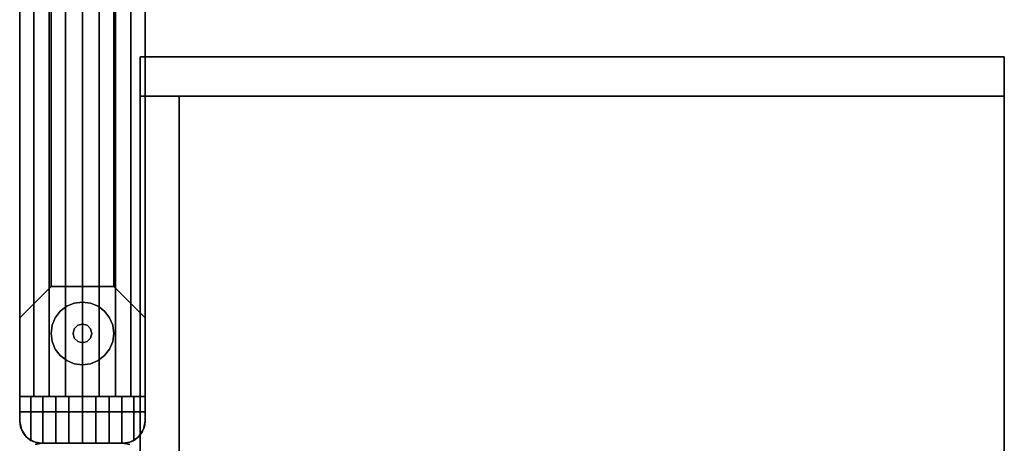
# Model space of a CAD drawing. Extents: x -5187 to 112595, y -6426 to 83466.
# Drawn here: x 42285 to 42684, y 34552 to 34724 of the extents above; entities that cross this region are included whole.
import ezdxf

# ---------------------------------------------------------------- set-up
doc = ezdxf.new("R2010")
doc.units = 0
doc.header["$LTSCALE"] = 200
doc.layers.add('AWA', color=8, linetype='CONTINUOUS')

msp = doc.modelspace()

# ---------------------------------------------------------------- linework, layer by layer
at = {"layer": 'AWA', "ltscale": 5}
for points, invisible_edges in [([(42285.352, 34561.223, 24.003), (42285.352, 35293.234, 24.003), (42285.352, 35293.234, 54.864), (42285.352, 34561.223, 54.864)], 4), ([(42285.352, 34561.223, 54.864), (42285.352, 35293.234, 54.864), (42285.352, 35293.234, 85.725), (42285.352, 34561.223, 85.725)], 4), ([(42285.352, 34561.223, 85.725), (42285.352, 35293.234, 85.725), (42285.352, 35293.234, 116.586), (42285.352, 34561.223, 116.586)], 4), ([(42285.352, 34561.223, 116.586), (42285.352, 35293.234, 116.586), (42285.352, 35293.234, 147.447), (42285.352, 34561.223, 147.447)], 4), ([(42285.352, 34561.223, 757.047), (42285.352, 35293.234, 757.047), (42285.352, 35293.234, 787.908), (42285.352, 34561.223, 787.908)], 4), ([(42285.352, 34561.223, 787.908), (42285.352, 35293.234, 787.908), (42285.352, 35293.234, 818.769), (42285.352, 34561.223, 818.769)], 4), ([(42285.352, 34561.223, 818.769), (42285.352, 35293.234, 818.769), (42285.352, 35293.234, 849.63), (42285.352, 34561.223, 849.63)], 4), ([(42285.352, 34561.223, 849.63), (42285.352, 35293.234, 849.63), (42285.352, 35293.234, 880.491), (42285.352, 34561.223, 880.491)], 4), ([(42336.152, 35293.234, 24.003), (42336.152, 34561.223, 24.003), (42336.152, 34561.223, 54.864), (42336.152, 35293.234, 54.864)], 4), ([(42336.152, 35293.234, 54.864), (42336.152, 34561.223, 54.864), (42336.152, 34561.223, 85.725), (42336.152, 35293.234, 85.725)], 4), ([(42336.152, 35293.234, 85.725), (42336.152, 34561.223, 85.725), (42336.152, 34561.223, 116.586), (42336.152, 35293.234, 116.586)], 4), ([(42336.152, 35293.234, 116.586), (42336.152, 34561.223, 116.586), (42336.152, 34561.223, 147.447), (42336.152, 35293.234, 147.447)], 4), ([(42336.152, 35293.234, 757.047), (42336.152, 34561.223, 757.047), (42336.152, 34561.223, 787.908), (42336.152, 35293.234, 787.908)], 4), ([(42336.152, 35293.234, 787.908), (42336.152, 34561.223, 787.908), (42336.152, 34561.223, 818.769), (42336.152, 35293.234, 818.769)], 4), ([(42336.152, 35293.234, 818.769), (42336.152, 34561.223, 818.769), (42336.152, 34561.223, 849.63), (42336.152, 35293.234, 849.63)], 4), ([(42336.152, 35293.234, 849.63), (42336.152, 34561.223, 849.63), (42336.152, 34561.223, 880.491), (42336.152, 35293.234, 880.491)], 4), ([(42336.152, 34564.923, 880.491), (42336.152, 35289.534, 880.491), (42285.352, 35289.534, 880.491), (42285.352, 34564.923, 880.491)], 4), ([(42285.352, 34564.923, 880.491), (42285.352, 35289.534, 880.491), (42285.352, 35251.434, 918.591), (42285.352, 34603.023, 918.591)], 4), ([(42336.152, 35289.534, 2044.7), (42336.152, 34564.923, 2044.7), (42285.352, 34564.923, 2044.7), (42285.352, 35289.534, 2044.7)], 4), ([(42285.352, 35289.534, 2044.7), (42285.352, 34564.923, 2044.7), (42285.352, 34603.023, 2006.6), (42285.352, 35251.434, 2006.6)], 4), ([(42336.152, 34603.023, 918.591), (42336.152, 35251.434, 918.591), (42336.152, 35289.534, 880.491), (42336.152, 34564.923, 880.491)], 4), ([(42336.152, 35251.434, 2006.6), (42336.152, 34603.023, 2006.6), (42336.152, 34564.923, 2044.7), (42336.152, 35289.534, 2044.7)], 4), ([(42285.352, 35283.234, 2048.76), (42291.075, 35283.234, 2052.48), (42291.075, 34571.223, 2052.48), (42285.352, 34571.223, 2048.76)], 4), ([(42285.352, 35283.234, 2044.7), (42285.352, 35283.234, 2048.76), (42285.352, 34571.223, 2048.76), (42285.352, 34571.223, 2044.7)], 4), ([(42336.152, 35283.234, 2044.7), (42285.352, 35283.234, 2044.7), (42285.352, 34571.223, 2044.7), (42336.152, 34571.223, 2044.7)], 5), ([(42291.075, 35283.234, 2052.48), (42297.331, 35283.234, 2055.211), (42297.331, 34571.223, 2055.211), (42291.075, 34571.223, 2052.48)], 4), ([(42297.331, 35283.234, 2055.211), (42303.949, 35283.234, 2056.88), (42303.949, 34571.223, 2056.88), (42297.331, 34571.223, 2055.211)], 4), ([(42303.949, 35283.234, 2056.88), (42310.752, 35283.234, 2057.441), (42310.752, 34571.223, 2057.441), (42303.949, 34571.223, 2056.88)], 4), ([(42310.752, 35283.234, 2057.441), (42317.555, 35283.234, 2056.88), (42317.555, 34571.223, 2056.88), (42310.752, 34571.223, 2057.441)], 4), ([(42317.555, 35283.234, 2056.88), (42324.173, 35283.234, 2055.211), (42324.173, 34571.223, 2055.211), (42317.555, 34571.223, 2056.88)], 4), ([(42324.173, 35283.234, 2055.211), (42330.429, 35283.234, 2052.48), (42330.429, 34571.223, 2052.48), (42324.173, 34571.223, 2055.211)], 4), ([(42330.429, 35283.234, 2052.48), (42336.152, 35283.234, 2048.76), (42336.152, 34571.223, 2048.76), (42330.429, 34571.223, 2052.48)], 5), ([(42336.152, 35283.234, 2048.76), (42336.152, 35283.234, 2044.7), (42336.152, 34571.223, 2044.7), (42336.152, 34571.223, 2048.76)], 4), ([(42285.352, 34603.023, 918.591), (42285.352, 35251.434, 918.591), (42298.052, 35238.734, 931.291), (42298.052, 34615.723, 931.291)], 4), ([(42285.352, 35251.434, 2006.6), (42285.352, 34603.023, 2006.6), (42298.052, 34615.723, 1993.9), (42298.052, 35238.734, 1993.9)], 4), ([(42323.452, 34615.723, 931.291), (42323.452, 35238.734, 931.291), (42336.152, 35251.434, 918.591), (42336.152, 34603.023, 918.591)], 4), ([(42323.452, 35238.734, 1993.9), (42323.452, 34615.723, 1993.9), (42336.152, 34603.023, 2006.6), (42336.152, 35251.434, 2006.6)], 4), ([(42298.052, 34615.723, 931.291), (42298.052, 35238.734, 931.291), (42323.452, 35238.734, 931.291), (42323.452, 34615.723, 931.291)], 4), ([(42298.052, 35238.734, 1993.9), (42298.052, 34615.723, 1993.9), (42323.452, 34615.723, 1993.9), (42323.452, 35238.734, 1993.9)], 4), ([(42285.352, 34603.023, 2006.6), (42285.352, 34603.023, 918.591), (42298.052, 34615.723, 931.291), (42298.052, 34615.723, 1993.9)], 4), ([(42298.052, 34615.723, 1993.9), (42298.052, 34615.723, 931.291), (42323.452, 34615.723, 931.291), (42323.452, 34615.723, 1993.9)], 4), ([(42323.452, 34615.723, 1993.9), (42323.452, 34615.723, 931.291), (42336.152, 34603.023, 918.591), (42336.152, 34603.023, 2006.6)], 4), ([(42285.352, 34564.923, 2044.7), (42285.352, 34564.923, 880.491), (42285.352, 34603.023, 918.591), (42285.352, 34603.023, 2006.6)], 4), ([(42336.152, 34603.023, 2006.6), (42336.152, 34603.023, 918.591), (42336.152, 34564.923, 880.491), (42336.152, 34564.923, 2044.7)], 4), ([(42336.152, 34571.223, 2044.7), (42285.352, 34571.223, 2044.7), (42336.152, 34571.223, 2048.76)], 2), ([(42336.152, 34571.223, 2048.76), (42285.352, 34571.223, 2044.7), (42330.429, 34571.223, 2052.48)], 3), ([(42330.429, 34571.223, 2052.48), (42285.352, 34571.223, 2044.7), (42324.173, 34571.223, 2055.211)], 3), ([(42324.173, 34571.223, 2055.211), (42285.352, 34571.223, 2044.7), (42317.555, 34571.223, 2056.88)], 3), ([(42317.555, 34571.223, 2056.88), (42285.352, 34571.223, 2044.7), (42310.752, 34571.223, 2057.441)], 3), ([(42310.752, 34571.223, 2057.441), (42285.352, 34571.223, 2044.7), (42303.949, 34571.223, 2056.88)], 3), ([(42303.949, 34571.223, 2056.88), (42285.352, 34571.223, 2044.7), (42297.331, 34571.223, 2055.211)], 3), ([(42297.331, 34571.223, 2055.211), (42285.352, 34571.223, 2044.7), (42291.075, 34571.223, 2052.48)], 3), ([(42291.075, 34571.223, 2052.48), (42285.352, 34571.223, 2044.7), (42285.352, 34571.223, 2048.76)], 1), ([(42289.89, 34553.407, 2051.792), (42289.89, 34571.223, 2051.792), (42285.352, 34561.223, 2048.76)], 14), ([(42289.89, 34571.223, 2051.792), (42285.352, 34571.223, 2048.76), (42285.352, 34561.223, 2048.76)], 12), ([(42285.352, 34561.223, 2044.7), (42285.352, 34571.223, 2048.76), (42285.352, 34571.223, 2044.7)], 1), ([(42285.352, 34561.223, 2044.7), (42285.352, 34561.223, 2048.76), (42285.352, 34571.223, 2048.76)], 12), ([(42294.785, 34571.223, 2054.206), (42289.89, 34553.407, 2051.792), (42290.938, 34552.896, 2052.309)], 13), ([(42294.785, 34571.223, 2054.206), (42289.89, 34571.223, 2051.792), (42289.89, 34553.407, 2051.792)], 12), ([(42294.785, 34571.223, 2054.206), (42290.938, 34552.896, 2052.309), (42292.044, 34552.524, 2052.854)], 13), ([(42294.785, 34571.223, 2054.206), (42292.044, 34552.524, 2052.854), (42293.188, 34552.299, 2053.418)], 13), ([(42294.785, 34571.223, 2054.206), (42293.188, 34552.299, 2053.418), (42294.352, 34552.223, 2053.992)], 13), ([(42294.785, 34571.223, 2054.206), (42294.352, 34552.223, 2053.992), (42294.785, 34552.223, 2054.206)], 1), ([(42294.785, 34552.223, 2054.206), (42299.953, 34571.223, 2055.96), (42294.785, 34571.223, 2054.206)], 1), ([(42294.785, 34552.223, 2054.206), (42299.953, 34552.223, 2055.96), (42299.953, 34571.223, 2055.96)], 12), ([(42299.953, 34552.223, 2055.96), (42305.306, 34571.223, 2057.025), (42299.953, 34571.223, 2055.96)], 1), ([(42299.953, 34552.223, 2055.96), (42305.306, 34552.223, 2057.025), (42305.306, 34571.223, 2057.025)], 12), ([(42305.306, 34552.223, 2057.025), (42310.752, 34571.223, 2057.382), (42305.306, 34571.223, 2057.025)], 1), ([(42305.306, 34552.223, 2057.025), (42310.752, 34552.223, 2057.382), (42310.752, 34571.223, 2057.382)], 12), ([(42310.752, 34552.223, 2057.382), (42316.198, 34571.223, 2057.025), (42310.752, 34571.223, 2057.382)], 1), ([(42310.752, 34552.223, 2057.382), (42316.198, 34552.223, 2057.025), (42316.198, 34571.223, 2057.025)], 12), ([(42316.198, 34552.223, 2057.025), (42321.551, 34571.223, 2055.96), (42316.198, 34571.223, 2057.025)], 1), ([(42316.198, 34552.223, 2057.025), (42321.551, 34552.223, 2055.96), (42321.551, 34571.223, 2055.96)], 12), ([(42321.551, 34552.223, 2055.96), (42326.719, 34571.223, 2054.206), (42321.551, 34571.223, 2055.96)], 1), ([(42321.551, 34552.223, 2055.96), (42326.719, 34552.223, 2054.206), (42326.719, 34571.223, 2054.206)], 12), ([(42327.152, 34552.223, 2053.992), (42326.719, 34571.223, 2054.206), (42326.719, 34552.223, 2054.206)], 1), ([(42327.152, 34552.223, 2053.992), (42328.316, 34552.299, 2053.418), (42326.719, 34571.223, 2054.206)], 14), ([(42328.316, 34552.299, 2053.418), (42329.46, 34552.524, 2052.854), (42326.719, 34571.223, 2054.206)], 14), ([(42329.46, 34552.524, 2052.854), (42330.595, 34552.91, 2052.294), (42326.719, 34571.223, 2054.206)], 14), ([(42330.595, 34552.91, 2052.294), (42331.614, 34553.407, 2051.792), (42326.719, 34571.223, 2054.206)], 14), ([(42331.614, 34553.407, 2051.792), (42331.614, 34571.223, 2051.792), (42326.719, 34571.223, 2054.206)], 12), ([(42336.152, 34561.223, 2048.76), (42331.614, 34571.223, 2051.792), (42331.614, 34553.407, 2051.792)], 13), ([(42336.152, 34561.223, 2048.76), (42336.152, 34571.223, 2048.76), (42331.614, 34571.223, 2051.792)], 12), ([(42336.152, 34561.223, 2048.76), (42336.152, 34571.223, 2044.7), (42336.152, 34571.223, 2048.76)], 1), ([(42336.152, 34561.223, 2048.76), (42336.152, 34561.223, 2044.7), (42336.152, 34571.223, 2044.7)], 12), ([(42285.352, 34564.923, 147.447), (42336.152, 34564.923, 147.447), (42336.152, 34564.923, 757.047), (42285.352, 34564.923, 757.047)], 4), ([(42285.352, 34561.223, 147.447), (42285.352, 34564.923, 147.447), (42285.352, 34564.923, 757.047), (42285.352, 34561.223, 757.047)], 5), ([(42285.793, 34558.442, 147.447), (42285.352, 34564.923, 147.447), (42285.352, 34561.223, 147.447)], 1), ([(42287.071, 34555.933, 147.447), (42285.352, 34564.923, 147.447), (42285.793, 34558.442, 147.447)], 3), ([(42287.071, 34555.933, 147.447), (42336.152, 34564.923, 147.447), (42285.352, 34564.923, 147.447)], 13), ([(42285.352, 34561.223, 757.047), (42285.352, 34564.923, 757.047), (42285.793, 34558.442, 757.047)], 2), ([(42285.793, 34558.442, 757.047), (42285.352, 34564.923, 757.047), (42287.071, 34555.933, 757.047)], 3), ([(42285.352, 34564.923, 757.047), (42336.152, 34564.923, 757.047), (42287.071, 34555.933, 757.047)], 14), ([(42285.352, 34564.923, 880.491), (42336.152, 34564.923, 880.491), (42336.152, 34564.923, 2044.7), (42285.352, 34564.923, 2044.7)], 4), ([(42285.352, 34561.223, 880.491), (42285.352, 34564.923, 880.491), (42285.352, 34564.923, 2044.7), (42285.352, 34561.223, 2044.7)], 5), ([(42285.793, 34558.442, 880.491), (42285.352, 34564.923, 880.491), (42285.352, 34561.223, 880.491)], 1), ([(42287.071, 34555.933, 880.491), (42285.352, 34564.923, 880.491), (42285.793, 34558.442, 880.491)], 3), ([(42287.071, 34555.933, 880.491), (42336.152, 34564.923, 880.491), (42285.352, 34564.923, 880.491)], 13), ([(42285.352, 34561.223, 2044.7), (42285.352, 34564.923, 2044.7), (42285.793, 34558.442, 2044.7)], 2), ([(42285.793, 34558.442, 2044.7), (42285.352, 34564.923, 2044.7), (42287.071, 34555.933, 2044.7)], 3), ([(42285.352, 34564.923, 2044.7), (42336.152, 34564.923, 2044.7), (42287.071, 34555.933, 2044.7)], 14), ([(42336.152, 34564.923, 2044.7), (42336.152, 34564.923, 880.491), (42285.352, 34564.923, 880.491), (42285.352, 34564.923, 2044.7)], 4), ([(42289.062, 34553.942, 147.447), (42336.152, 34564.923, 147.447), (42287.071, 34555.933, 147.447)], 3), ([(42287.071, 34555.933, 757.047), (42336.152, 34564.923, 757.047), (42289.062, 34553.942, 757.047)], 3), ([(42289.062, 34553.942, 880.491), (42336.152, 34564.923, 880.491), (42287.071, 34555.933, 880.491)], 3), ([(42287.071, 34555.933, 2044.7), (42336.152, 34564.923, 2044.7), (42289.062, 34553.942, 2044.7)], 3), ([(42291.571, 34552.664, 147.447), (42336.152, 34564.923, 147.447), (42289.062, 34553.942, 147.447)], 3), ([(42289.062, 34553.942, 757.047), (42336.152, 34564.923, 757.047), (42291.571, 34552.664, 757.047)], 3), ([(42291.571, 34552.664, 880.491), (42336.152, 34564.923, 880.491), (42289.062, 34553.942, 880.491)], 3), ([(42289.062, 34553.942, 2044.7), (42336.152, 34564.923, 2044.7), (42291.571, 34552.664, 2044.7)], 3), ([(42294.352, 34552.223, 147.447), (42336.152, 34564.923, 147.447), (42291.571, 34552.664, 147.447)], 3), ([(42291.571, 34552.664, 757.047), (42336.152, 34564.923, 757.047), (42294.352, 34552.223, 757.047)], 3), ([(42294.352, 34552.223, 880.491), (42336.152, 34564.923, 880.491), (42291.571, 34552.664, 880.491)], 3), ([(42291.571, 34552.664, 2044.7), (42336.152, 34564.923, 2044.7), (42294.352, 34552.223, 2044.7)], 3), ([(42327.152, 34552.223, 147.447), (42336.152, 34564.923, 147.447), (42294.352, 34552.223, 147.447)], 3), ([(42294.352, 34552.223, 757.047), (42336.152, 34564.923, 757.047), (42327.152, 34552.223, 757.047)], 3), ([(42327.152, 34552.223, 880.491), (42336.152, 34564.923, 880.491), (42294.352, 34552.223, 880.491)], 3), ([(42294.352, 34552.223, 2044.7), (42336.152, 34564.923, 2044.7), (42327.152, 34552.223, 2044.7)], 3), ([(42329.933, 34552.664, 147.447), (42336.152, 34564.923, 147.447), (42327.152, 34552.223, 147.447)], 3), ([(42327.152, 34552.223, 757.047), (42336.152, 34564.923, 757.047), (42329.933, 34552.664, 757.047)], 3), ([(42329.933, 34552.664, 880.491), (42336.152, 34564.923, 880.491), (42327.152, 34552.223, 880.491)], 3), ([(42327.152, 34552.223, 2044.7), (42336.152, 34564.923, 2044.7), (42329.933, 34552.664, 2044.7)], 3), ([(42332.442, 34553.942, 147.447), (42336.152, 34564.923, 147.447), (42329.933, 34552.664, 147.447)], 3), ([(42329.933, 34552.664, 757.047), (42336.152, 34564.923, 757.047), (42332.442, 34553.942, 757.047)], 3), ([(42332.442, 34553.942, 880.491), (42336.152, 34564.923, 880.491), (42329.933, 34552.664, 880.491)], 3), ([(42329.933, 34552.664, 2044.7), (42336.152, 34564.923, 2044.7), (42332.442, 34553.942, 2044.7)], 3), ([(42334.433, 34555.933, 147.447), (42336.152, 34564.923, 147.447), (42332.442, 34553.942, 147.447)], 3), ([(42332.442, 34553.942, 757.047), (42336.152, 34564.923, 757.047), (42334.433, 34555.933, 757.047)], 3), ([(42334.433, 34555.933, 880.491), (42336.152, 34564.923, 880.491), (42332.442, 34553.942, 880.491)], 3), ([(42332.442, 34553.942, 2044.7), (42336.152, 34564.923, 2044.7), (42334.433, 34555.933, 2044.7)], 3), ([(42335.712, 34558.442, 147.447), (42336.152, 34564.923, 147.447), (42334.433, 34555.933, 147.447)], 3), ([(42334.433, 34555.933, 757.047), (42336.152, 34564.923, 757.047), (42335.712, 34558.442, 757.047)], 3), ([(42335.712, 34558.442, 880.491), (42336.152, 34564.923, 880.491), (42334.433, 34555.933, 880.491)], 3), ([(42334.433, 34555.933, 2044.7), (42336.152, 34564.923, 2044.7), (42335.712, 34558.442, 2044.7)], 3), ([(42336.152, 34561.223, 147.447), (42336.152, 34564.923, 147.447), (42335.712, 34558.442, 147.447)], 2), ([(42335.712, 34558.442, 757.047), (42336.152, 34564.923, 757.047), (42336.152, 34561.223, 757.047)], 1), ([(42336.152, 34561.223, 880.491), (42336.152, 34564.923, 880.491), (42335.712, 34558.442, 880.491)], 2), ([(42335.712, 34558.442, 2044.7), (42336.152, 34564.923, 2044.7), (42336.152, 34561.223, 2044.7)], 1), ([(42336.152, 34564.923, 147.447), (42336.152, 34561.223, 147.447), (42336.152, 34561.223, 757.047), (42336.152, 34564.923, 757.047)], 4), ([(42336.152, 34564.923, 880.491), (42336.152, 34561.223, 880.491), (42336.152, 34561.223, 2044.7), (42336.152, 34564.923, 2044.7)], 4), ([(42285.793, 34558.442, 24.003), (42285.352, 34561.223, 24.003), (42285.352, 34561.223, 54.864), (42285.793, 34558.442, 54.864)], 4), ([(42285.793, 34558.442, 54.864), (42285.352, 34561.223, 54.864), (42285.352, 34561.223, 85.725), (42285.793, 34558.442, 85.725)], 4), ([(42285.793, 34558.442, 85.725), (42285.352, 34561.223, 85.725), (42285.352, 34561.223, 116.586), (42285.793, 34558.442, 116.586)], 4), ([(42285.793, 34558.442, 116.586), (42285.352, 34561.223, 116.586), (42285.352, 34561.223, 147.447), (42285.793, 34558.442, 147.447)], 4), ([(42286.569, 34556.704, 2049.573), (42285.352, 34561.223, 2048.76), (42285.662, 34558.883, 2048.967)], 1), ([(42286.569, 34556.704, 2049.573), (42288.011, 34554.836, 2050.537), (42285.352, 34561.223, 2048.76)], 14), ([(42288.011, 34554.836, 2050.537), (42289.89, 34553.407, 2051.792), (42285.352, 34561.223, 2048.76)], 14), ([(42285.662, 34558.883, 2048.967), (42285.352, 34561.223, 2044.7), (42286.037, 34557.779, 2044.7)], 13), ([(42285.662, 34558.883, 2048.967), (42285.352, 34561.223, 2048.76), (42285.352, 34561.223, 2044.7)], 12), ([(42285.793, 34558.442, 147.447), (42285.352, 34561.223, 147.447), (42285.352, 34561.223, 757.047), (42285.793, 34558.442, 757.047)], 4), ([(42285.793, 34558.442, 880.491), (42285.352, 34561.223, 880.491), (42285.352, 34561.223, 2044.7), (42285.793, 34558.442, 2044.7)], 4), ([(42285.793, 34558.442, 757.047), (42285.352, 34561.223, 757.047), (42285.352, 34561.223, 787.908), (42285.793, 34558.442, 787.908)], 4), ([(42285.793, 34558.442, 787.908), (42285.352, 34561.223, 787.908), (42285.352, 34561.223, 818.769), (42285.793, 34558.442, 818.769)], 4), ([(42285.793, 34558.442, 818.769), (42285.352, 34561.223, 818.769), (42285.352, 34561.223, 849.63), (42285.793, 34558.442, 849.63)], 4), ([(42285.793, 34558.442, 849.63), (42285.352, 34561.223, 849.63), (42285.352, 34561.223, 880.491), (42285.793, 34558.442, 880.491)], 4), ([(42286.109, 34557.809, 2049.266), (42285.662, 34558.883, 2048.967), (42286.037, 34557.779, 2044.7)], 2), ([(42287.071, 34555.933, 24.003), (42285.793, 34558.442, 24.003), (42285.793, 34558.442, 54.864), (42287.071, 34555.933, 54.864)], 4), ([(42287.071, 34555.933, 54.864), (42285.793, 34558.442, 54.864), (42285.793, 34558.442, 85.725), (42287.071, 34555.933, 85.725)], 4), ([(42287.071, 34555.933, 85.725), (42285.793, 34558.442, 85.725), (42285.793, 34558.442, 116.586), (42287.071, 34555.933, 116.586)], 4), ([(42287.071, 34555.933, 116.586), (42285.793, 34558.442, 116.586), (42285.793, 34558.442, 147.447), (42287.071, 34555.933, 147.447)], 4), ([(42287.071, 34555.933, 147.447), (42285.793, 34558.442, 147.447), (42285.793, 34558.442, 757.047), (42287.071, 34555.933, 757.047)], 4), ([(42287.071, 34555.933, 880.491), (42285.793, 34558.442, 880.491), (42285.793, 34558.442, 2044.7), (42287.071, 34555.933, 2044.7)], 4), ([(42287.071, 34555.933, 757.047), (42285.793, 34558.442, 757.047), (42285.793, 34558.442, 787.908), (42287.071, 34555.933, 787.908)], 4), ([(42287.071, 34555.933, 787.908), (42285.793, 34558.442, 787.908), (42285.793, 34558.442, 818.769), (42287.071, 34555.933, 818.769)], 4), ([(42287.071, 34555.933, 818.769), (42285.793, 34558.442, 818.769), (42285.793, 34558.442, 849.63), (42287.071, 34555.933, 849.63)], 4), ([(42287.071, 34555.933, 849.63), (42285.793, 34558.442, 849.63), (42285.793, 34558.442, 880.491), (42287.071, 34555.933, 880.491)], 4), ([(42286.109, 34557.809, 2049.266), (42286.037, 34557.779, 2044.7), (42286.569, 34556.704, 2049.573)], 2), ([(42286.037, 34557.779, 2044.7), (42287.988, 34554.859, 2044.7), (42286.569, 34556.704, 2049.573)], 14), ([(42336.152, 34561.223, 2048.76), (42331.614, 34553.407, 2051.792), (42333.513, 34554.862, 2050.523)], 13), ([(42336.152, 34561.223, 2048.76), (42333.513, 34554.862, 2050.523), (42334.935, 34556.704, 2049.573)], 13), ([(42334.935, 34556.704, 2049.573), (42333.516, 34554.859, 2044.7), (42335.467, 34557.779, 2044.7)], 13), ([(42335.712, 34558.442, 24.003), (42334.433, 34555.933, 24.003), (42334.433, 34555.933, 54.864), (42335.712, 34558.442, 54.864)], 4), ([(42335.712, 34558.442, 54.864), (42334.433, 34555.933, 54.864), (42334.433, 34555.933, 85.725), (42335.712, 34558.442, 85.725)], 4), ([(42335.712, 34558.442, 85.725), (42334.433, 34555.933, 85.725), (42334.433, 34555.933, 116.586), (42335.712, 34558.442, 116.586)], 4), ([(42335.712, 34558.442, 116.586), (42334.433, 34555.933, 116.586), (42334.433, 34555.933, 147.447), (42335.712, 34558.442, 147.447)], 4), ([(42335.712, 34558.442, 147.447), (42334.433, 34555.933, 147.447), (42334.433, 34555.933, 757.047), (42335.712, 34558.442, 757.047)], 4), ([(42335.712, 34558.442, 880.491), (42334.433, 34555.933, 880.491), (42334.433, 34555.933, 2044.7), (42335.712, 34558.442, 2044.7)], 4), ([(42335.712, 34558.442, 757.047), (42334.433, 34555.933, 757.047), (42334.433, 34555.933, 787.908), (42335.712, 34558.442, 787.908)], 4), ([(42335.712, 34558.442, 787.908), (42334.433, 34555.933, 787.908), (42334.433, 34555.933, 818.769), (42335.712, 34558.442, 818.769)], 4), ([(42335.712, 34558.442, 818.769), (42334.433, 34555.933, 818.769), (42334.433, 34555.933, 849.63), (42335.712, 34558.442, 849.63)], 4), ([(42335.712, 34558.442, 849.63), (42334.433, 34555.933, 849.63), (42334.433, 34555.933, 880.491), (42335.712, 34558.442, 880.491)], 4), ([(42336.152, 34561.223, 2048.76), (42334.935, 34556.704, 2049.573), (42335.843, 34558.883, 2048.967)], 1), ([(42335.395, 34557.809, 2049.266), (42334.935, 34556.704, 2049.573), (42335.467, 34557.779, 2044.7)], 2), ([(42335.395, 34557.809, 2049.266), (42335.467, 34557.779, 2044.7), (42335.843, 34558.883, 2048.967)], 2), ([(42335.467, 34557.779, 2044.7), (42336.152, 34561.223, 2044.7), (42335.843, 34558.883, 2048.967)], 14), ([(42336.152, 34561.223, 24.003), (42335.712, 34558.442, 24.003), (42335.712, 34558.442, 54.864), (42336.152, 34561.223, 54.864)], 4), ([(42336.152, 34561.223, 54.864), (42335.712, 34558.442, 54.864), (42335.712, 34558.442, 85.725), (42336.152, 34561.223, 85.725)], 4), ([(42336.152, 34561.223, 85.725), (42335.712, 34558.442, 85.725), (42335.712, 34558.442, 116.586), (42336.152, 34561.223, 116.586)], 4), ([(42336.152, 34561.223, 116.586), (42335.712, 34558.442, 116.586), (42335.712, 34558.442, 147.447), (42336.152, 34561.223, 147.447)], 4), ([(42336.152, 34561.223, 147.447), (42335.712, 34558.442, 147.447), (42335.712, 34558.442, 757.047), (42336.152, 34561.223, 757.047)], 4), ([(42336.152, 34561.223, 880.491), (42335.712, 34558.442, 880.491), (42335.712, 34558.442, 2044.7), (42336.152, 34561.223, 2044.7)], 4), ([(42336.152, 34561.223, 757.047), (42335.712, 34558.442, 757.047), (42335.712, 34558.442, 787.908), (42336.152, 34561.223, 787.908)], 4), ([(42336.152, 34561.223, 787.908), (42335.712, 34558.442, 787.908), (42335.712, 34558.442, 818.769), (42336.152, 34561.223, 818.769)], 5), ([(42336.152, 34561.223, 818.769), (42335.712, 34558.442, 818.769), (42335.712, 34558.442, 849.63), (42336.152, 34561.223, 849.63)], 4), ([(42336.152, 34561.223, 849.63), (42335.712, 34558.442, 849.63), (42335.712, 34558.442, 880.491), (42336.152, 34561.223, 880.491)], 4), ([(42336.152, 34561.223, 2044.7), (42336.152, 34561.223, 2048.76), (42335.843, 34558.883, 2048.967)], 12), ([(42287.988, 34554.859, 2044.7), (42288.011, 34554.836, 2050.537), (42286.569, 34556.704, 2049.573)], 12), ([(42289.062, 34553.942, 24.003), (42287.071, 34555.933, 24.003), (42287.071, 34555.933, 54.864), (42289.062, 34553.942, 54.864)], 4), ([(42289.062, 34553.942, 54.864), (42287.071, 34555.933, 54.864), (42287.071, 34555.933, 85.725), (42289.062, 34553.942, 85.725)], 4), ([(42289.062, 34553.942, 85.725), (42287.071, 34555.933, 85.725), (42287.071, 34555.933, 116.586), (42289.062, 34553.942, 116.586)], 4), ([(42289.062, 34553.942, 116.586), (42287.071, 34555.933, 116.586), (42287.071, 34555.933, 147.447), (42289.062, 34553.942, 147.447)], 4), ([(42289.062, 34553.942, 147.447), (42287.071, 34555.933, 147.447), (42287.071, 34555.933, 757.047), (42289.062, 34553.942, 757.047)], 4), ([(42289.062, 34553.942, 880.491), (42287.071, 34555.933, 880.491), (42287.071, 34555.933, 2044.7), (42289.062, 34553.942, 2044.7)], 4), ([(42289.062, 34553.942, 757.047), (42287.071, 34555.933, 757.047), (42287.071, 34555.933, 787.908), (42289.062, 34553.942, 787.908)], 4), ([(42289.062, 34553.942, 787.908), (42287.071, 34555.933, 787.908), (42287.071, 34555.933, 818.769), (42289.062, 34553.942, 818.769)], 4), ([(42289.062, 34553.942, 818.769), (42287.071, 34555.933, 818.769), (42287.071, 34555.933, 849.63), (42289.062, 34553.942, 849.63)], 4), ([(42289.062, 34553.942, 849.63), (42287.071, 34555.933, 849.63), (42287.071, 34555.933, 880.491), (42289.062, 34553.942, 880.491)], 4), ([(42287.988, 34554.859, 2044.7), (42290.908, 34552.908, 2044.7), (42288.011, 34554.836, 2050.537)], 2), ([(42290.908, 34552.908, 2044.7), (42289.89, 34553.407, 2051.792), (42288.011, 34554.836, 2050.537)], 13), ([(42291.571, 34552.664, 24.003), (42289.062, 34553.942, 24.003), (42289.062, 34553.942, 54.864), (42291.571, 34552.664, 54.864)], 4), ([(42291.571, 34552.664, 54.864), (42289.062, 34553.942, 54.864), (42289.062, 34553.942, 85.725), (42291.571, 34552.664, 85.725)], 4), ([(42291.571, 34552.664, 85.725), (42289.062, 34553.942, 85.725), (42289.062, 34553.942, 116.586), (42291.571, 34552.664, 116.586)], 4), ([(42291.571, 34552.664, 116.586), (42289.062, 34553.942, 116.586), (42289.062, 34553.942, 147.447), (42291.571, 34552.664, 147.447)], 4), ([(42291.571, 34552.664, 147.447), (42289.062, 34553.942, 147.447), (42289.062, 34553.942, 757.047), (42291.571, 34552.664, 757.047)], 4), ([(42291.571, 34552.664, 880.491), (42289.062, 34553.942, 880.491), (42289.062, 34553.942, 2044.7), (42291.571, 34552.664, 2044.7)], 4), ([(42291.571, 34552.664, 757.047), (42289.062, 34553.942, 757.047), (42289.062, 34553.942, 787.908), (42291.571, 34552.664, 787.908)], 4), ([(42291.571, 34552.664, 787.908), (42289.062, 34553.942, 787.908), (42289.062, 34553.942, 818.769), (42291.571, 34552.664, 818.769)], 4), ([(42291.571, 34552.664, 818.769), (42289.062, 34553.942, 818.769), (42289.062, 34553.942, 849.63), (42291.571, 34552.664, 849.63)], 4), ([(42291.571, 34552.664, 849.63), (42289.062, 34553.942, 849.63), (42289.062, 34553.942, 880.491), (42291.571, 34552.664, 880.491)], 4), ([(42332.442, 34553.942, 24.003), (42329.933, 34552.664, 24.003), (42329.933, 34552.664, 54.864), (42332.442, 34553.942, 54.864)], 4), ([(42332.442, 34553.942, 54.864), (42329.933, 34552.664, 54.864), (42329.933, 34552.664, 85.725), (42332.442, 34553.942, 85.725)], 4), ([(42332.442, 34553.942, 85.725), (42329.933, 34552.664, 85.725), (42329.933, 34552.664, 116.586), (42332.442, 34553.942, 116.586)], 4), ([(42332.442, 34553.942, 116.586), (42329.933, 34552.664, 116.586), (42329.933, 34552.664, 147.447), (42332.442, 34553.942, 147.447)], 4), ([(42332.442, 34553.942, 147.447), (42329.933, 34552.664, 147.447), (42329.933, 34552.664, 757.047), (42332.442, 34553.942, 757.047)], 4), ([(42332.442, 34553.942, 880.491), (42329.933, 34552.664, 880.491), (42329.933, 34552.664, 2044.7), (42332.442, 34553.942, 2044.7)], 4), ([(42332.442, 34553.942, 757.047), (42329.933, 34552.664, 757.047), (42329.933, 34552.664, 787.908), (42332.442, 34553.942, 787.908)], 4), ([(42332.442, 34553.942, 787.908), (42329.933, 34552.664, 787.908), (42329.933, 34552.664, 818.769), (42332.442, 34553.942, 818.769)], 4), ([(42332.442, 34553.942, 818.769), (42329.933, 34552.664, 818.769), (42329.933, 34552.664, 849.63), (42332.442, 34553.942, 849.63)], 4), ([(42332.442, 34553.942, 849.63), (42329.933, 34552.664, 849.63), (42329.933, 34552.664, 880.491), (42332.442, 34553.942, 880.491)], 4), ([(42333.513, 34554.862, 2050.523), (42330.596, 34552.908, 2044.7), (42333.516, 34554.859, 2044.7)], 1), ([(42333.513, 34554.862, 2050.523), (42331.614, 34553.407, 2051.792), (42330.596, 34552.908, 2044.7)], 14), ([(42334.433, 34555.933, 24.003), (42332.442, 34553.942, 24.003), (42332.442, 34553.942, 54.864), (42334.433, 34555.933, 54.864)], 4), ([(42334.433, 34555.933, 54.864), (42332.442, 34553.942, 54.864), (42332.442, 34553.942, 85.725), (42334.433, 34555.933, 85.725)], 4), ([(42334.433, 34555.933, 85.725), (42332.442, 34553.942, 85.725), (42332.442, 34553.942, 116.586), (42334.433, 34555.933, 116.586)], 4), ([(42334.433, 34555.933, 116.586), (42332.442, 34553.942, 116.586), (42332.442, 34553.942, 147.447), (42334.433, 34555.933, 147.447)], 4), ([(42334.433, 34555.933, 147.447), (42332.442, 34553.942, 147.447), (42332.442, 34553.942, 757.047), (42334.433, 34555.933, 757.047)], 4), ([(42334.433, 34555.933, 880.491), (42332.442, 34553.942, 880.491), (42332.442, 34553.942, 2044.7), (42334.433, 34555.933, 2044.7)], 4), ([(42334.433, 34555.933, 757.047), (42332.442, 34553.942, 757.047), (42332.442, 34553.942, 787.908), (42334.433, 34555.933, 787.908)], 4), ([(42334.433, 34555.933, 787.908), (42332.442, 34553.942, 787.908), (42332.442, 34553.942, 818.769), (42334.433, 34555.933, 818.769)], 4), ([(42334.433, 34555.933, 818.769), (42332.442, 34553.942, 818.769), (42332.442, 34553.942, 849.63), (42334.433, 34555.933, 849.63)], 4), ([(42334.433, 34555.933, 849.63), (42332.442, 34553.942, 849.63), (42332.442, 34553.942, 880.491), (42334.433, 34555.933, 880.491)], 4), ([(42334.935, 34556.704, 2049.573), (42333.513, 34554.862, 2050.523), (42333.516, 34554.859, 2044.7)], 12), ([(42290.908, 34552.908, 2044.7), (42290.938, 34552.896, 2052.309), (42289.89, 34553.407, 2051.792)], 12), ([(42290.908, 34552.908, 2044.7), (42294.352, 34552.223, 2044.7), (42290.938, 34552.896, 2052.309)], 2), ([(42294.352, 34552.223, 2044.7), (42292.044, 34552.524, 2052.854), (42290.938, 34552.896, 2052.309)], 13), ([(42294.352, 34552.223, 24.003), (42291.571, 34552.664, 24.003), (42291.571, 34552.664, 54.864), (42294.352, 34552.223, 54.864)], 4), ([(42294.352, 34552.223, 54.864), (42291.571, 34552.664, 54.864), (42291.571, 34552.664, 85.725), (42294.352, 34552.223, 85.725)], 4), ([(42294.352, 34552.223, 85.725), (42291.571, 34552.664, 85.725), (42291.571, 34552.664, 116.586), (42294.352, 34552.223, 116.586)], 4), ([(42294.352, 34552.223, 116.586), (42291.571, 34552.664, 116.586), (42291.571, 34552.664, 147.447), (42294.352, 34552.223, 147.447)], 4), ([(42294.352, 34552.223, 147.447), (42291.571, 34552.664, 147.447), (42291.571, 34552.664, 757.047), (42294.352, 34552.223, 757.047)], 4), ([(42294.352, 34552.223, 880.491), (42291.571, 34552.664, 880.491), (42291.571, 34552.664, 2044.7), (42294.352, 34552.223, 2044.7)], 4), ([(42294.352, 34552.223, 757.047), (42291.571, 34552.664, 757.047), (42291.571, 34552.664, 787.908), (42294.352, 34552.223, 787.908)], 4), ([(42294.352, 34552.223, 787.908), (42291.571, 34552.664, 787.908), (42291.571, 34552.664, 818.769), (42294.352, 34552.223, 818.769)], 4), ([(42294.352, 34552.223, 818.769), (42291.571, 34552.664, 818.769), (42291.571, 34552.664, 849.63), (42294.352, 34552.223, 849.63)], 4), ([(42294.352, 34552.223, 849.63), (42291.571, 34552.664, 849.63), (42291.571, 34552.664, 880.491), (42294.352, 34552.223, 880.491)], 4), ([(42291.571, 34551.783, 24.003), (42294.352, 34552.223, 24.003), (42294.352, 34552.223, 54.864), (42291.571, 34551.783, 54.864)], 4), ([(42291.571, 34551.783, 54.864), (42294.352, 34552.223, 54.864), (42294.352, 34552.223, 85.725), (42291.571, 34551.783, 85.725)], 4), ([(42291.571, 34551.783, 85.725), (42294.352, 34552.223, 85.725), (42294.352, 34552.223, 116.586), (42291.571, 34551.783, 116.586)], 4), ([(42291.571, 34551.783, 116.586), (42294.352, 34552.223, 116.586), (42294.352, 34552.223, 147.447), (42291.571, 34551.783, 147.447)], 4), ([(42294.352, 34552.223, 757.047), (42291.571, 34551.783, 757.047), (42291.571, 34551.783, 147.447), (42294.352, 34552.223, 147.447)], 4), ([(42294.352, 34552.223, 757.047), (42336.152, 34539.523, 757.047), (42291.571, 34551.783, 757.047)], 3), ([(42291.571, 34551.783, 147.447), (42336.152, 34539.523, 147.447), (42294.352, 34552.223, 147.447)], 3), ([(42294.352, 34552.223, 2044.7), (42291.571, 34551.783, 2044.7), (42291.571, 34551.783, 880.491), (42294.352, 34552.223, 880.491)], 4), ([(42294.352, 34552.223, 2044.7), (42336.152, 34539.523, 2044.7), (42291.571, 34551.783, 2044.7)], 3), ([(42291.571, 34551.783, 880.491), (42336.152, 34539.523, 880.491), (42294.352, 34552.223, 880.491)], 3), ([(42291.571, 34551.783, 757.047), (42294.352, 34552.223, 757.047), (42294.352, 34552.223, 787.908), (42291.571, 34551.783, 787.908)], 5), ([(42291.571, 34551.783, 787.908), (42294.352, 34552.223, 787.908), (42294.352, 34552.223, 818.769), (42291.571, 34551.783, 818.769)], 5), ([(42291.571, 34551.783, 818.769), (42294.352, 34552.223, 818.769), (42294.352, 34552.223, 849.63), (42291.571, 34551.783, 849.63)], 4), ([(42291.571, 34551.783, 849.63), (42294.352, 34552.223, 849.63), (42294.352, 34552.223, 880.491), (42291.571, 34551.783, 880.491)], 4), ([(42294.352, 34552.223, 2044.7), (42293.188, 34552.299, 2053.418), (42292.044, 34552.524, 2052.854)], 13), ([(42294.352, 34552.223, 2044.7), (42294.352, 34552.223, 2053.992), (42293.188, 34552.299, 2053.418)], 12), ([(42294.352, 34552.223, 24.003), (42327.152, 34552.223, 24.003), (42327.152, 34552.223, 54.864), (42294.352, 34552.223, 54.864)], 4), ([(42294.352, 34552.223, 54.864), (42327.152, 34552.223, 54.864), (42327.152, 34552.223, 85.725), (42294.352, 34552.223, 85.725)], 4), ([(42294.352, 34552.223, 85.725), (42327.152, 34552.223, 85.725), (42327.152, 34552.223, 116.586), (42294.352, 34552.223, 116.586)], 4), ([(42294.352, 34552.223, 116.586), (42327.152, 34552.223, 116.586), (42327.152, 34552.223, 147.447), (42294.352, 34552.223, 147.447)], 4), ([(42327.152, 34552.223, 757.047), (42294.352, 34552.223, 757.047), (42294.352, 34552.223, 147.447), (42327.152, 34552.223, 147.447)], 5), ([(42327.152, 34552.223, 757.047), (42336.152, 34539.523, 757.047), (42294.352, 34552.223, 757.047)], 3), ([(42294.352, 34552.223, 147.447), (42336.152, 34539.523, 147.447), (42327.152, 34552.223, 147.447)], 3), ([(42327.152, 34552.223, 2044.7), (42294.352, 34552.223, 2044.7), (42294.352, 34552.223, 880.491), (42327.152, 34552.223, 880.491)], 4), ([(42327.152, 34552.223, 2044.7), (42336.152, 34539.523, 2044.7), (42294.352, 34552.223, 2044.7)], 3), ([(42294.352, 34552.223, 880.491), (42336.152, 34539.523, 880.491), (42327.152, 34552.223, 880.491)], 3), ([(42294.352, 34552.223, 757.047), (42327.152, 34552.223, 757.047), (42327.152, 34552.223, 787.908), (42294.352, 34552.223, 787.908)], 4), ([(42294.352, 34552.223, 787.908), (42327.152, 34552.223, 787.908), (42327.152, 34552.223, 818.769), (42294.352, 34552.223, 818.769)], 4), ([(42294.352, 34552.223, 818.769), (42327.152, 34552.223, 818.769), (42327.152, 34552.223, 849.63), (42294.352, 34552.223, 849.63)], 4), ([(42294.352, 34552.223, 849.63), (42327.152, 34552.223, 849.63), (42327.152, 34552.223, 880.491), (42294.352, 34552.223, 880.491)], 4), ([(42327.152, 34552.223, 24.003), (42294.352, 34552.223, 24.003), (42294.352, 34552.223, 54.864), (42327.152, 34552.223, 54.864)], 4), ([(42327.152, 34552.223, 54.864), (42294.352, 34552.223, 54.864), (42294.352, 34552.223, 85.725), (42327.152, 34552.223, 85.725)], 4), ([(42327.152, 34552.223, 85.725), (42294.352, 34552.223, 85.725), (42294.352, 34552.223, 116.586), (42327.152, 34552.223, 116.586)], 4), ([(42327.152, 34552.223, 116.586), (42294.352, 34552.223, 116.586), (42294.352, 34552.223, 147.447), (42327.152, 34552.223, 147.447)], 4), ([(42294.352, 34552.223, 2044.7), (42294.785, 34552.223, 2054.206), (42294.352, 34552.223, 2053.992)], 1), ([(42294.352, 34552.223, 2044.7), (42299.953, 34552.223, 2055.96), (42294.785, 34552.223, 2054.206)], 13), ([(42294.352, 34552.223, 2044.7), (42305.306, 34552.223, 2057.025), (42299.953, 34552.223, 2055.96)], 13), ([(42294.352, 34552.223, 2044.7), (42310.752, 34552.223, 2057.382), (42305.306, 34552.223, 2057.025)], 13), ([(42294.352, 34552.223, 2044.7), (42327.152, 34552.223, 2044.7), (42310.752, 34552.223, 2057.382)], 14), ([(42327.152, 34552.223, 147.447), (42294.352, 34552.223, 147.447), (42294.352, 34552.223, 757.047), (42327.152, 34552.223, 757.047)], 4), ([(42327.152, 34552.223, 880.491), (42294.352, 34552.223, 880.491), (42294.352, 34552.223, 2044.7), (42327.152, 34552.223, 2044.7)], 4), ([(42327.152, 34552.223, 757.047), (42294.352, 34552.223, 757.047), (42294.352, 34552.223, 787.908), (42327.152, 34552.223, 787.908)], 4), ([(42327.152, 34552.223, 787.908), (42294.352, 34552.223, 787.908), (42294.352, 34552.223, 818.769), (42327.152, 34552.223, 818.769)], 4), ([(42327.152, 34552.223, 818.769), (42294.352, 34552.223, 818.769), (42294.352, 34552.223, 849.63), (42327.152, 34552.223, 849.63)], 4), ([(42327.152, 34552.223, 849.63), (42294.352, 34552.223, 849.63), (42294.352, 34552.223, 880.491), (42327.152, 34552.223, 880.491)], 4), ([(42327.152, 34552.223, 2044.7), (42316.198, 34552.223, 2057.025), (42310.752, 34552.223, 2057.382)], 13), ([(42327.152, 34552.223, 2044.7), (42321.551, 34552.223, 2055.96), (42316.198, 34552.223, 2057.025)], 13), ([(42327.152, 34552.223, 2044.7), (42326.719, 34552.223, 2054.206), (42321.551, 34552.223, 2055.96)], 13), ([(42327.152, 34552.223, 2044.7), (42327.152, 34552.223, 2053.992), (42326.719, 34552.223, 2054.206)], 12), ([(42330.595, 34552.91, 2052.294), (42327.152, 34552.223, 2044.7), (42330.596, 34552.908, 2044.7)], 1), ([(42330.595, 34552.91, 2052.294), (42329.46, 34552.524, 2052.854), (42327.152, 34552.223, 2044.7)], 14), ([(42329.933, 34552.664, 24.003), (42327.152, 34552.223, 24.003), (42327.152, 34552.223, 54.864), (42329.933, 34552.664, 54.864)], 4), ([(42329.933, 34552.664, 54.864), (42327.152, 34552.223, 54.864), (42327.152, 34552.223, 85.725), (42329.933, 34552.664, 85.725)], 4), ([(42329.933, 34552.664, 85.725), (42327.152, 34552.223, 85.725), (42327.152, 34552.223, 116.586), (42329.933, 34552.664, 116.586)], 4), ([(42329.933, 34552.664, 116.586), (42327.152, 34552.223, 116.586), (42327.152, 34552.223, 147.447), (42329.933, 34552.664, 147.447)], 4), ([(42329.933, 34552.664, 147.447), (42327.152, 34552.223, 147.447), (42327.152, 34552.223, 757.047), (42329.933, 34552.664, 757.047)], 4), ([(42329.933, 34552.664, 880.491), (42327.152, 34552.223, 880.491), (42327.152, 34552.223, 2044.7), (42329.933, 34552.664, 2044.7)], 4), ([(42329.933, 34552.664, 757.047), (42327.152, 34552.223, 757.047), (42327.152, 34552.223, 787.908), (42329.933, 34552.664, 787.908)], 4), ([(42329.933, 34552.664, 787.908), (42327.152, 34552.223, 787.908), (42327.152, 34552.223, 818.769), (42329.933, 34552.664, 818.769)], 4), ([(42329.933, 34552.664, 818.769), (42327.152, 34552.223, 818.769), (42327.152, 34552.223, 849.63), (42329.933, 34552.664, 849.63)], 4), ([(42329.933, 34552.664, 849.63), (42327.152, 34552.223, 849.63), (42327.152, 34552.223, 880.491), (42329.933, 34552.664, 880.491)], 4), ([(42329.46, 34552.524, 2052.854), (42328.316, 34552.299, 2053.418), (42327.152, 34552.223, 2044.7)], 14), ([(42328.316, 34552.299, 2053.418), (42327.152, 34552.223, 2053.992), (42327.152, 34552.223, 2044.7)], 12), ([(42327.152, 34552.223, 24.003), (42329.933, 34551.783, 24.003), (42329.933, 34551.783, 54.864), (42327.152, 34552.223, 54.864)], 4), ([(42327.152, 34552.223, 54.864), (42329.933, 34551.783, 54.864), (42329.933, 34551.783, 85.725), (42327.152, 34552.223, 85.725)], 4), ([(42327.152, 34552.223, 85.725), (42329.933, 34551.783, 85.725), (42329.933, 34551.783, 116.586), (42327.152, 34552.223, 116.586)], 4), ([(42327.152, 34552.223, 116.586), (42329.933, 34551.783, 116.586), (42329.933, 34551.783, 147.447), (42327.152, 34552.223, 147.447)], 4), ([(42329.933, 34551.783, 757.047), (42327.152, 34552.223, 757.047), (42327.152, 34552.223, 147.447), (42329.933, 34551.783, 147.447)], 4), ([(42329.933, 34551.783, 757.047), (42336.152, 34539.523, 757.047), (42327.152, 34552.223, 757.047)], 3), ([(42327.152, 34552.223, 147.447), (42336.152, 34539.523, 147.447), (42329.933, 34551.783, 147.447)], 3), ([(42329.933, 34551.783, 2044.7), (42327.152, 34552.223, 2044.7), (42327.152, 34552.223, 880.491), (42329.933, 34551.783, 880.491)], 4), ([(42329.933, 34551.783, 2044.7), (42336.152, 34539.523, 2044.7), (42327.152, 34552.223, 2044.7)], 3), ([(42327.152, 34552.223, 880.491), (42336.152, 34539.523, 880.491), (42329.933, 34551.783, 880.491)], 3), ([(42327.152, 34552.223, 757.047), (42329.933, 34551.783, 757.047), (42329.933, 34551.783, 787.908), (42327.152, 34552.223, 787.908)], 4), ([(42327.152, 34552.223, 787.908), (42329.933, 34551.783, 787.908), (42329.933, 34551.783, 818.769), (42327.152, 34552.223, 818.769)], 4), ([(42327.152, 34552.223, 818.769), (42329.933, 34551.783, 818.769), (42329.933, 34551.783, 849.63), (42327.152, 34552.223, 849.63)], 4), ([(42327.152, 34552.223, 849.63), (42329.933, 34551.783, 849.63), (42329.933, 34551.783, 880.491), (42327.152, 34552.223, 880.491)], 4), ([(42331.614, 34553.407, 2051.792), (42330.595, 34552.91, 2052.294), (42330.596, 34552.908, 2044.7)], 12)]:
    msp.add_3dface(points, dxfattribs=dict(at, invisible_edges=invisible_edges))
for points in [[(42336.152, 35289.534, 757.047), (42336.152, 34564.923, 757.047), (42285.352, 34564.923, 757.047), (42285.352, 35289.534, 757.047)], [(42285.352, 35289.534, 147.447), (42285.352, 35289.534, 757.047), (42285.352, 34564.923, 757.047), (42285.352, 34564.923, 147.447)], [(42336.152, 35289.534, 147.447), (42285.352, 35289.534, 147.447), (42285.352, 34564.923, 147.447), (42336.152, 34564.923, 147.447)], [(42336.152, 34564.923, 147.447), (42336.152, 34564.923, 757.047), (42336.152, 35289.534, 757.047), (42336.152, 35289.534, 147.447)], [(42334.124, 34692.702, 1200), (42334.124, 34708.577, 1200), (42684.124, 34708.577, 1200), (42684.124, 34692.702, 1200)], [(42334.124, 34708.577, 19.05), (42334.124, 34708.577, 1200), (42334.124, 34692.702, 1200), (42334.124, 34692.702, 19.05)], [(42684.124, 34708.577, 19.05), (42684.124, 34708.577, 1200), (42334.124, 34708.577, 1200), (42334.124, 34708.577, 19.05)], [(42334.124, 34692.702, 19.05), (42684.124, 34692.702, 19.05), (42684.124, 34708.577, 19.05), (42334.124, 34708.577, 19.05)], [(42684.124, 34692.702, 19.05), (42684.124, 34692.702, 1200), (42684.124, 34708.577, 1200), (42684.124, 34708.577, 19.05)], [(42334.124, 34692.702, 19.05), (42334.124, 34692.702, 1200), (42684.124, 34692.702, 1200), (42684.124, 34692.702, 19.05)], [(42334.124, 33824.439, 1200), (42334.124, 34692.702, 1200), (42349.999, 34692.702, 1200), (42349.999, 33824.439, 1200)], [(42334.124, 34692.702, 19.05), (42334.124, 34692.702, 1200), (42334.124, 33824.439, 1200), (42334.124, 33824.439, 19.05)], [(42349.999, 34692.702, 19.05), (42349.999, 34692.702, 1200), (42334.124, 34692.702, 1200), (42334.124, 34692.702, 19.05)], [(42334.124, 33824.439, 19.05), (42349.999, 33824.439, 19.05), (42349.999, 34692.702, 19.05), (42334.124, 34692.702, 19.05)], [(42349.999, 33824.439, 396.875), (42349.999, 34692.702, 396.875), (42684.124, 34692.702, 396.875), (42684.124, 33824.439, 396.875)], [(42349.999, 34692.702, 381), (42349.999, 34692.702, 396.875), (42349.999, 33824.439, 396.875), (42349.999, 33824.439, 381)], [(42684.124, 34692.702, 381), (42684.124, 34692.702, 396.875), (42349.999, 34692.702, 396.875), (42349.999, 34692.702, 381)], [(42349.999, 33824.439, 758.825), (42349.999, 34692.702, 758.825), (42684.124, 34692.702, 758.825), (42684.124, 33824.439, 758.825)], [(42349.999, 34692.702, 742.95), (42349.999, 34692.702, 758.825), (42349.999, 33824.439, 758.825), (42349.999, 33824.439, 742.95)], [(42684.124, 34692.702, 742.95), (42684.124, 34692.702, 758.825), (42349.999, 34692.702, 758.825), (42349.999, 34692.702, 742.95)], [(42349.999, 33824.439, 1200), (42349.999, 34692.702, 1200), (42684.124, 34692.702, 1200), (42684.124, 33824.439, 1200)], [(42349.999, 34692.702, 1184.125), (42349.999, 34692.702, 1200), (42349.999, 33824.439, 1200), (42349.999, 33824.439, 1184.125)], [(42684.124, 34692.702, 1184.125), (42684.124, 34692.702, 1200), (42349.999, 34692.702, 1200), (42349.999, 34692.702, 1184.125)], [(42349.999, 33824.439, 34.925), (42349.999, 34692.702, 34.925), (42684.124, 34692.702, 34.925), (42684.124, 33824.439, 34.925)], [(42349.999, 34692.702, 19.05), (42349.999, 34692.702, 34.925), (42349.999, 33824.439, 34.925), (42349.999, 33824.439, 19.05)], [(42684.124, 34692.702, 19.05), (42684.124, 34692.702, 34.925), (42349.999, 34692.702, 34.925), (42349.999, 34692.702, 19.05)], [(42349.999, 33824.439, 19.05), (42349.999, 33824.439, 1200), (42349.999, 34692.702, 1200), (42349.999, 34692.702, 19.05)], [(42684.124, 33824.439, 381), (42684.124, 33824.439, 396.875), (42684.124, 34692.702, 396.875), (42684.124, 34692.702, 381)], [(42684.124, 33824.439, 742.95), (42684.124, 33824.439, 758.825), (42684.124, 34692.702, 758.825), (42684.124, 34692.702, 742.95)], [(42684.124, 33824.439, 1184.125), (42684.124, 33824.439, 1200), (42684.124, 34692.702, 1200), (42684.124, 34692.702, 1184.125)], [(42684.124, 33824.439, 19.05), (42684.124, 33824.439, 34.925), (42684.124, 34692.702, 34.925), (42684.124, 34692.702, 19.05)], [(42301.772, 34605.653, 12.7), (42299.754, 34603.023, 12.7), (42299.754, 34603.023), (42301.772, 34605.653)], [(42304.402, 34607.672, 12.7), (42301.772, 34605.653, 12.7), (42301.772, 34605.653), (42304.402, 34607.672)], [(42307.465, 34608.94, 12.7), (42304.402, 34607.672, 12.7), (42304.402, 34607.672), (42307.465, 34608.94)], [(42310.752, 34609.373, 12.7), (42307.465, 34608.94, 12.7), (42307.465, 34608.94), (42310.752, 34609.373)], [(42314.039, 34608.94, 12.7), (42310.752, 34609.373, 12.7), (42310.752, 34609.373), (42314.039, 34608.94)], [(42317.102, 34607.672, 12.7), (42314.039, 34608.94, 12.7), (42314.039, 34608.94), (42317.102, 34607.672)], [(42319.732, 34605.653, 12.7), (42317.102, 34607.672, 12.7), (42317.102, 34607.672), (42319.732, 34605.653)], [(42321.751, 34603.023, 12.7), (42319.732, 34605.653, 12.7), (42319.732, 34605.653), (42321.751, 34603.023)], [(42299.754, 34603.023, 12.7), (42298.485, 34599.96, 12.7), (42298.485, 34599.96), (42299.754, 34603.023)], [(42323.019, 34599.96, 12.7), (42321.751, 34603.023, 12.7), (42321.751, 34603.023), (42323.019, 34599.96)], [(42298.485, 34599.96, 12.7), (42298.052, 34596.673, 12.7), (42298.052, 34596.673), (42298.485, 34599.96)], [(42307.452, 34598.578, 22.86), (42306.942, 34596.673, 22.86), (42306.942, 34596.673, 12.7), (42307.452, 34598.578, 12.7)], [(42308.847, 34599.973, 22.86), (42307.452, 34598.578, 22.86), (42307.452, 34598.578, 12.7), (42308.847, 34599.973, 12.7)], [(42310.752, 34600.483, 22.86), (42308.847, 34599.973, 22.86), (42308.847, 34599.973, 12.7), (42310.752, 34600.483, 12.7)], [(42312.657, 34599.973, 22.86), (42310.752, 34600.483, 22.86), (42310.752, 34600.483, 12.7), (42312.657, 34599.973, 12.7)], [(42314.052, 34598.578, 22.86), (42312.657, 34599.973, 22.86), (42312.657, 34599.973, 12.7), (42314.052, 34598.578, 12.7)], [(42314.562, 34596.673, 22.86), (42314.052, 34598.578, 22.86), (42314.052, 34598.578, 12.7), (42314.562, 34596.673, 12.7)], [(42323.452, 34596.673, 12.7), (42323.019, 34599.96, 12.7), (42323.019, 34599.96), (42323.452, 34596.673)], [(42298.052, 34596.673, 12.7), (42298.485, 34593.386, 12.7), (42298.485, 34593.386), (42298.052, 34596.673)], [(42306.942, 34596.673, 22.86), (42307.452, 34594.768, 22.86), (42307.452, 34594.768, 12.7), (42306.942, 34596.673, 12.7)], [(42307.452, 34594.768, 22.86), (42308.847, 34593.374, 22.86), (42308.847, 34593.374, 12.7), (42307.452, 34594.768, 12.7)], [(42312.657, 34593.374, 22.86), (42314.052, 34594.768, 22.86), (42314.052, 34594.768, 12.7), (42312.657, 34593.374, 12.7)], [(42314.052, 34594.768, 22.86), (42314.562, 34596.673, 22.86), (42314.562, 34596.673, 12.7), (42314.052, 34594.768, 12.7)], [(42323.019, 34593.386, 12.7), (42323.452, 34596.673, 12.7), (42323.452, 34596.673), (42323.019, 34593.386)], [(42298.485, 34593.386, 12.7), (42299.754, 34590.323, 12.7), (42299.754, 34590.323), (42298.485, 34593.386)], [(42299.754, 34590.323, 12.7), (42301.772, 34587.693, 12.7), (42301.772, 34587.693), (42299.754, 34590.323)], [(42308.847, 34593.374, 22.86), (42310.752, 34592.863, 22.86), (42310.752, 34592.863, 12.7), (42308.847, 34593.374, 12.7)], [(42310.752, 34592.863, 22.86), (42312.657, 34593.374, 22.86), (42312.657, 34593.374, 12.7), (42310.752, 34592.863, 12.7)], [(42319.732, 34587.693, 12.7), (42321.751, 34590.323, 12.7), (42321.751, 34590.323), (42319.732, 34587.693)], [(42321.751, 34590.323, 12.7), (42323.019, 34593.386, 12.7), (42323.019, 34593.386), (42321.751, 34590.323)], [(42301.772, 34587.693, 12.7), (42304.402, 34585.675, 12.7), (42304.402, 34585.675), (42301.772, 34587.693)], [(42304.402, 34585.675, 12.7), (42307.465, 34584.406, 12.7), (42307.465, 34584.406), (42304.402, 34585.675)], [(42314.039, 34584.406, 12.7), (42317.102, 34585.675, 12.7), (42317.102, 34585.675), (42314.039, 34584.406)], [(42317.102, 34585.675, 12.7), (42319.732, 34587.693, 12.7), (42319.732, 34587.693), (42317.102, 34585.675)], [(42307.465, 34584.406, 12.7), (42310.752, 34583.973, 12.7), (42310.752, 34583.973), (42307.465, 34584.406)], [(42310.752, 34583.973, 12.7), (42314.039, 34584.406, 12.7), (42314.039, 34584.406), (42310.752, 34583.973)], [(42285.352, 34564.923, 147.447), (42285.352, 34564.923, 757.047), (42336.152, 34564.923, 757.047), (42336.152, 34564.923, 147.447)]]:
    msp.add_3dface(points, dxfattribs=at)

doc.saveas('drawing.dxf')
